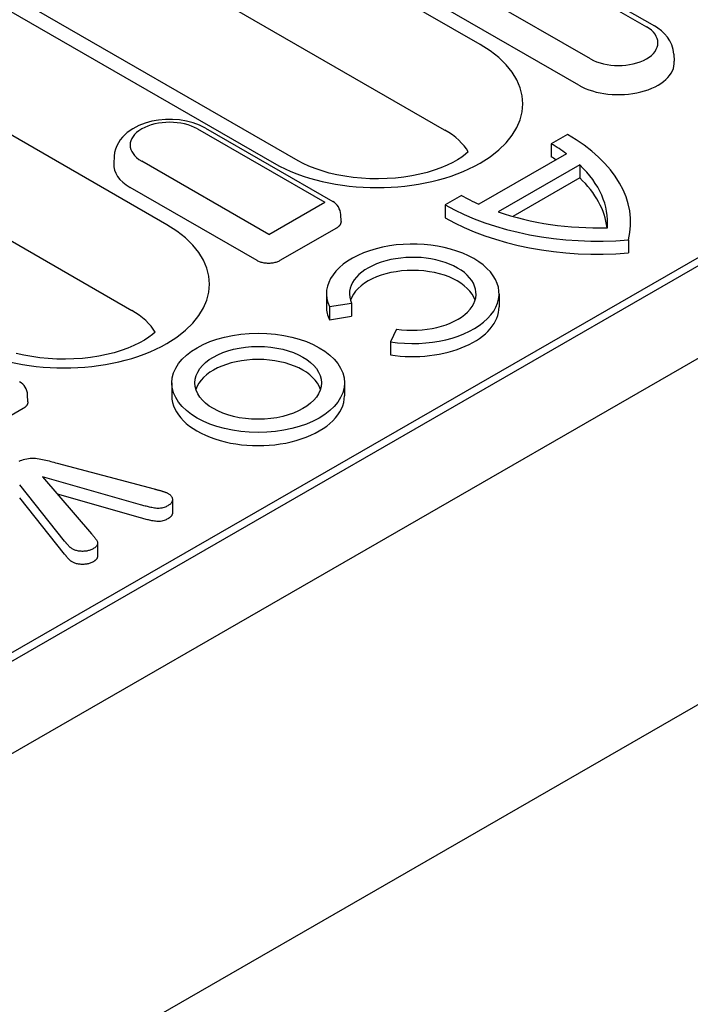
# Model space of a CAD drawing. Extents: x 126 to 2077, y 26 to 2964.
# Drawn here: x 659 to 701, y 672 to 734 of the extents above; entities that cross this region are included whole.
import ezdxf

# ---------------------------------------------------------------- set-up
doc = ezdxf.new("R2010")
doc.units = 0
doc.header["$LTSCALE"] = 10
doc.header["$MEASUREMENT"] = 0
doc.layers.add('DUENN-18', color=94, linetype='CONTINUOUS')
doc.layers.add('SICHTBAR', color=7, linetype='CONTINUOUS')

msp = doc.modelspace()

# ---------------------------------------------------------------- linework, layer by layer
at = {"layer": 'DUENN-18'}
for p, q in [((687.738, 731.978), (641.245, 758.751)), ((639.047, 753.397), (685.504, 726.644)), ((668.151, 720.698), (612.466, 752.765)), ((676.353, 724.707), (629.86, 751.48)), ((628.363, 751.333), (674.856, 724.559)), ((610.268, 747.411), (665.952, 715.345)), ((689.656, 737.974), (698.142, 733.087)), ((690.155, 738.023), (698.641, 733.136)), ((694.645, 731.074), (686.16, 735.96)), ((693.918, 729.429), (685.433, 734.315)), ((699.862, 731.38), (699.891, 730.929)), ((670.069, 726.694), (678.024, 722.113)), ((670.569, 726.743), (678.523, 722.162)), ((685.504, 726.644), (685.539, 726.624)), ((693.202, 726.351), (692.184, 725.765)), ((692.184, 725.765), (692.184, 724.947)), ((664.853, 724.987), (664.824, 724.536)), ((693.141, 725.143), (687.663, 721.988)), ((674.528, 720.1), (666.573, 724.681)), ((693.974, 724.45), (688.867, 721.509)), ((693.974, 724.45), (693.974, 723.632)), ((529.587, 619.206), (711.313, 723.855)), ((532.733, 621.543), (709.935, 723.586)), ((693.974, 723.632), (689.784, 721.22)), ((673.801, 718.455), (665.846, 723.036)), ((686.584, 722.54), (685.565, 721.953)), ((674.528, 720.1), (678.024, 722.113)), ((685.565, 721.953), (685.565, 721.136)), ((679.043, 720.914), (679.023, 721.342)), ((678.75, 720.491), (675.216, 718.456)), ((697.02, 719.755), (697.02, 718.937)), ((678.129, 716.383), (678.129, 715.565)), ((688.929, 716.383), (688.929, 715.565)), ((678.313, 715.578), (679.704, 715.793)), ((679.704, 715.793), (679.704, 714.975)), ((678.313, 715.578), (678.313, 714.761)), ((678.313, 714.761), (679.704, 714.975)), ((682.504, 714.18), (682.131, 713.379)), ((682.131, 713.379), (682.131, 712.562)), ((668.456, 710.812), (668.456, 709.995)), ((679.256, 710.812), (679.256, 709.995)), ((659.456, 709.635), (659.437, 710.063)), ((659.163, 709.211), (655.63, 707.176)), ((661.284, 705.791), (667.347, 704.18)), ((660.375, 704.924), (663.425, 701.376)), ((666.502, 703.186), (660.375, 704.924)), ((661.748, 700.913), (658.94, 704.442)), ((661.748, 700.095), (658.94, 703.624)), ((666.502, 702.368), (661.304, 703.843)), ((668.499, 703.515), (668.499, 702.697)), ((663.806, 700.794), (663.806, 699.977))]:
    msp.add_line(p, q, dxfattribs=at)
at = {"layer": 'DUENN-18', "flags": 128}
for points in [[(699.862, 731.38), (699.82, 731.67), (699.734, 731.947), (699.611, 732.203), (699.457, 732.436), (699.279, 732.644), (699.082, 732.829), (698.868, 732.992), (698.641, 733.136)], [(667.347, 704.18), (667.387, 704.169), (667.426, 704.158), (667.466, 704.147), (667.506, 704.136), (667.546, 704.126), (667.586, 704.115), (667.626, 704.105), (667.666, 704.095), (667.706, 704.084), (667.746, 704.073), (667.786, 704.062), (667.825, 704.05), (667.863, 704.038), (667.901, 704.025), (667.939, 704.012), (667.976, 703.999), (668.014, 703.985), (668.051, 703.972), (668.088, 703.957), (668.123, 703.943), (668.158, 703.927), (668.192, 703.911), (668.225, 703.894), (668.257, 703.877)], [(668.257, 703.877), (668.297, 703.851), (668.335, 703.824), (668.369, 703.796), (668.399, 703.766), (668.425, 703.734), (668.447, 703.702), (668.465, 703.669), (668.478, 703.635), (668.489, 703.601), (668.495, 703.566), (668.498, 703.532), (668.498, 703.497), (668.495, 703.462), (668.488, 703.428), (668.477, 703.394), (668.462, 703.36), (668.444, 703.327), (668.421, 703.295), (668.394, 703.264), (668.364, 703.234), (668.33, 703.205), (668.292, 703.178), (668.253, 703.152), (668.213, 703.126)], [(668.213, 703.126), (668.155, 703.096), (668.096, 703.066), (668.034, 703.039), (667.968, 703.015), (667.899, 702.994), (667.827, 702.976), (667.751, 702.964), (667.674, 702.957), (667.596, 702.955), (667.518, 702.959), (667.441, 702.967), (667.366, 702.979), (667.291, 702.992), (667.217, 703.006), (667.143, 703.021), (667.07, 703.037), (666.998, 703.053), (666.926, 703.071), (666.854, 703.089), (666.783, 703.108), (666.712, 703.127), (666.642, 703.146), (666.572, 703.166), (666.502, 703.186)], [(668.213, 702.309), (668.155, 702.278), (668.096, 702.249), (668.034, 702.222), (667.968, 702.197), (667.899, 702.176), (667.827, 702.159), (667.751, 702.146), (667.674, 702.139), (667.596, 702.138), (667.518, 702.142), (667.441, 702.15), (667.366, 702.161), (667.291, 702.174), (667.217, 702.188), (667.143, 702.203), (667.07, 702.219), (666.998, 702.236), (666.926, 702.253), (666.854, 702.271), (666.783, 702.29), (666.712, 702.309), (666.642, 702.329), (666.572, 702.348), (666.502, 702.368)], [(668.499, 702.697), (668.498, 702.679), (668.497, 702.661), (668.495, 702.643), (668.491, 702.625), (668.487, 702.607), (668.482, 702.589), (668.475, 702.572), (668.468, 702.554), (668.459, 702.537), (668.45, 702.52), (668.439, 702.502), (668.427, 702.486), (668.414, 702.469), (668.4, 702.453), (668.385, 702.437), (668.369, 702.421), (668.352, 702.406), (668.334, 702.391), (668.315, 702.377), (668.296, 702.363), (668.276, 702.349), (668.255, 702.336), (668.234, 702.322), (668.213, 702.309)], [(662.256, 700.41), (662.228, 700.428), (662.2, 700.446), (662.172, 700.465), (662.146, 700.484), (662.12, 700.503), (662.096, 700.523), (662.073, 700.544), (662.051, 700.564), (662.029, 700.585), (662.008, 700.606), (661.987, 700.628), (661.968, 700.649), (661.948, 700.671), (661.929, 700.693), (661.911, 700.715), (661.893, 700.737), (661.875, 700.759), (661.858, 700.781), (661.84, 700.803), (661.822, 700.825), (661.804, 700.847), (661.786, 700.869), (661.767, 700.891), (661.748, 700.913)], [(663.425, 701.376), (663.458, 701.337), (663.491, 701.298), (663.524, 701.26), (663.557, 701.221), (663.589, 701.182), (663.621, 701.143), (663.652, 701.103), (663.683, 701.064), (663.713, 701.025), (663.742, 700.985), (663.766, 700.944), (663.786, 700.902), (663.8, 700.86), (663.805, 700.817), (663.806, 700.773), (663.802, 700.73), (663.791, 700.687), (663.774, 700.645), (663.747, 700.605), (663.714, 700.566), (663.675, 700.529), (663.631, 700.494), (663.582, 700.462), (663.531, 700.43)], [(663.531, 700.43), (663.488, 700.407), (663.443, 700.385), (663.396, 700.365), (663.347, 700.347), (663.295, 700.331), (663.242, 700.316), (663.187, 700.304), (663.131, 700.294), (663.075, 700.286), (663.017, 700.279), (662.959, 700.275), (662.9, 700.273), (662.841, 700.273), (662.783, 700.274), (662.725, 700.278), (662.667, 700.285), (662.61, 700.294), (662.554, 700.304), (662.499, 700.316), (662.446, 700.331), (662.396, 700.348), (662.348, 700.368), (662.302, 700.389), (662.256, 700.41)], [(662.256, 699.593), (662.228, 699.611), (662.2, 699.629), (662.172, 699.647), (662.146, 699.666), (662.12, 699.686), (662.096, 699.706), (662.073, 699.726), (662.051, 699.747), (662.029, 699.768), (662.008, 699.789), (661.987, 699.81), (661.968, 699.832), (661.948, 699.853), (661.929, 699.875), (661.911, 699.897), (661.893, 699.919), (661.875, 699.941), (661.858, 699.963), (661.84, 699.986), (661.822, 700.008), (661.804, 700.03), (661.786, 700.052), (661.767, 700.073), (661.748, 700.095)], [(663.806, 699.977), (663.806, 699.96), (663.805, 699.943), (663.803, 699.926), (663.801, 699.909), (663.797, 699.892), (663.793, 699.875), (663.787, 699.858), (663.78, 699.841), (663.772, 699.825), (663.762, 699.809), (663.751, 699.793), (663.739, 699.777), (663.726, 699.762), (663.712, 699.747), (663.697, 699.732), (663.682, 699.718), (663.665, 699.703), (663.648, 699.69), (663.63, 699.676), (663.611, 699.663), (663.592, 699.65), (663.572, 699.637), (663.552, 699.625), (663.531, 699.612)], [(663.531, 699.612), (663.488, 699.59), (663.443, 699.568), (663.396, 699.548), (663.347, 699.53), (663.295, 699.513), (663.242, 699.499), (663.187, 699.486), (663.131, 699.476), (663.075, 699.468), (663.017, 699.462), (662.959, 699.458), (662.9, 699.455), (662.841, 699.455), (662.783, 699.457), (662.725, 699.461), (662.667, 699.467), (662.61, 699.476), (662.554, 699.486), (662.499, 699.499), (662.446, 699.513), (662.396, 699.531), (662.348, 699.55), (662.302, 699.571), (662.256, 699.593)]]:
    msp.add_lwpolyline(points, dxfattribs=at)
at = {"layer": 'DUENN-18'}
for points in [[(670.569, 726.743), (670.193, 726.931), (669.794, 727.077), (669.376, 727.186), (668.945, 727.257), (668.506, 727.291), (668.064, 727.288), (667.626, 727.248), (667.197, 727.171), (666.782, 727.056), (666.386, 726.903), (666.015, 726.709), (665.674, 726.47), (665.37, 726.18), (665.236, 726.014), (665.118, 725.834), (665.017, 725.64), (664.937, 725.432), (664.881, 725.213), (664.853, 724.987)], [(687, 725.254), (686.836, 725.111), (686.608, 724.939), (686.338, 724.764), (686.027, 724.59), (685.678, 724.421), (685.294, 724.26), (684.878, 724.111), (684.434, 723.977), (683.965, 723.86), (683.475, 723.76), (682.967, 723.681), (682.447, 723.623), (681.918, 723.586), (681.384, 723.571), (680.85, 723.578), (680.318, 723.608), (679.795, 723.66), (679.283, 723.732), (678.787, 723.825), (678.31, 723.937), (677.857, 724.066), (677.432, 724.21), (677.037, 724.367), (676.676, 724.534), (676.353, 724.707)], [(679.043, 720.914), (679.044, 720.893), (679.043, 720.873), (679.04, 720.852), (679.037, 720.832), (679.032, 720.812), (679.026, 720.792), (679.019, 720.772), (679.011, 720.752), (679.001, 720.733), (678.991, 720.713), (678.979, 720.695), (678.966, 720.676), (678.953, 720.658), (678.938, 720.641), (678.922, 720.623), (678.906, 720.607), (678.889, 720.59), (678.871, 720.575), (678.852, 720.559), (678.833, 720.544), (678.813, 720.53), (678.792, 720.516), (678.771, 720.503), (678.75, 720.491)], [(675.216, 718.456), (675.173, 718.432), (675.126, 718.41), (675.076, 718.388), (675.022, 718.369), (674.966, 718.35), (674.906, 718.334), (674.844, 718.32), (674.78, 718.308), (674.714, 718.299), (674.646, 718.292), (674.578, 718.288), (674.509, 718.287), (674.44, 718.288), (674.371, 718.292), (674.304, 718.299), (674.238, 718.308), (674.173, 718.32), (674.111, 718.334), (674.052, 718.35), (673.995, 718.368), (673.942, 718.388), (673.892, 718.409), (673.845, 718.432), (673.801, 718.455)], [(667.413, 713.975), (667.249, 713.831), (667.021, 713.66), (666.751, 713.485), (666.44, 713.31), (666.091, 713.141), (665.708, 712.981), (665.292, 712.832), (664.847, 712.698), (664.378, 712.58), (663.888, 712.481), (663.38, 712.402), (662.86, 712.343), (662.331, 712.306), (661.797, 712.291), (661.263, 712.299), (660.732, 712.329), (660.208, 712.38), (659.696, 712.453), (659.2, 712.546), (658.723, 712.658)], [(659.456, 709.635), (659.457, 709.614), (659.456, 709.594), (659.454, 709.573), (659.45, 709.553), (659.445, 709.532), (659.439, 709.512), (659.432, 709.492), (659.424, 709.473), (659.414, 709.453), (659.404, 709.434), (659.392, 709.415), (659.379, 709.397), (659.366, 709.379), (659.351, 709.361), (659.335, 709.344), (659.319, 709.327), (659.302, 709.311), (659.284, 709.295), (659.265, 709.28), (659.246, 709.265), (659.226, 709.251), (659.205, 709.237), (659.185, 709.224), (659.163, 709.211)], [(658.899, 705.904), (658.985, 705.945), (659.076, 705.982), (659.172, 706.016), (659.272, 706.044), (659.378, 706.066), (659.486, 706.082), (659.597, 706.092), (659.708, 706.097), (659.82, 706.097), (659.931, 706.091), (660.041, 706.079), (660.15, 706.064), (660.258, 706.046), (660.364, 706.026), (660.469, 706.004), (660.573, 705.98), (660.676, 705.955), (660.778, 705.929), (660.88, 705.902), (660.981, 705.875), (661.082, 705.847), (661.183, 705.819), (661.284, 705.791)]]:
    msp.add_lwpolyline(points, dxfattribs=at)
for centre in [(678.024, 721.296), (658.438, 710.017)]:
    msp.add_arc(centre, 1, 2.6648, 60.06401, dxfattribs=at)
for centre, major_axis, start_param, end_param in [((696.393, 732.081), (2.472, 0), 3.926991, 7.068583), ((681.297, 728.269), (9.109, 0), 3.926991, 7.068583), ((696.393, 730.854), (3.5, 0), 3.926991, 6.320109), ((668.321, 725.688), (-2.472, 0), 3.926991, 7.068583), ((681.297, 724.181), (6, 0), 0.315612, 0.785398), ((683.656, 720.854), (13.5, 0), 6.141288, 7.068583), ((683.656, 720.854), (12.06, 0), 0.66571, 0.785398), ((683.656, 720.036), (12.06, 0), 0.749227, 0.785398), ((668.321, 724.461), (-3.5, 0), 6.246262, 7.068583), ((683.656, 720.854), (12.06, 0), 6.23421, 6.827447), ((683.656, 720.036), (12.06, 0), 0.068761, 0.544262), ((695.111, 727.451), (-12.06, 0), 0.785398, 0.905087), ((695.111, 727.451), (13.5, 0), 3.926991, 4.854286), ((695.111, 727.451), (12.06, 0), 4.168127, 4.761365), ((661.71, 716.989), (9.109, 0), 3.926991, 7.068583), ((695.111, 726.633), (13.5, 0), 3.926991, 4.854286), ((683.529, 716.383), (5.4, 0), 4.45059, 9.686577), ((683.529, 716.383), (-3.96, 0), 1.308997, 6.544985), ((683.529, 715.565), (-3.96, 0), 3.321821, 6.102957), ((661.71, 712.902), (6, 0), 0.315612, 0.785398), ((683.529, 715.565), (-5.4, 0), 0, 0.261799), ((683.529, 715.565), (5.4, 0), 4.45059, 6.283185), ((673.856, 709.995), (3.96, 0), 0.180228, 2.961364), ((673.856, 709.995), (-5.4, 0), 0, 3.141593)]:
    msp.add_ellipse(centre, major_axis=major_axis, ratio=0.575862, start_param=start_param, end_param=end_param, dxfattribs=at)
for major_axis in [(-5.4, 0), (-3.96, 0)]:
    msp.add_ellipse((673.856, 710.812), major_axis=major_axis, ratio=0.575862, dxfattribs=at)
at = {"layer": 'SICHTBAR'}
for p, q in [((1156.437, 952.735), (449.33, 545.539)), ((449.33, 567.202), (802.177, 770.393))]:
    msp.add_line(p, q, dxfattribs=at)

doc.saveas('drawing.dxf')
